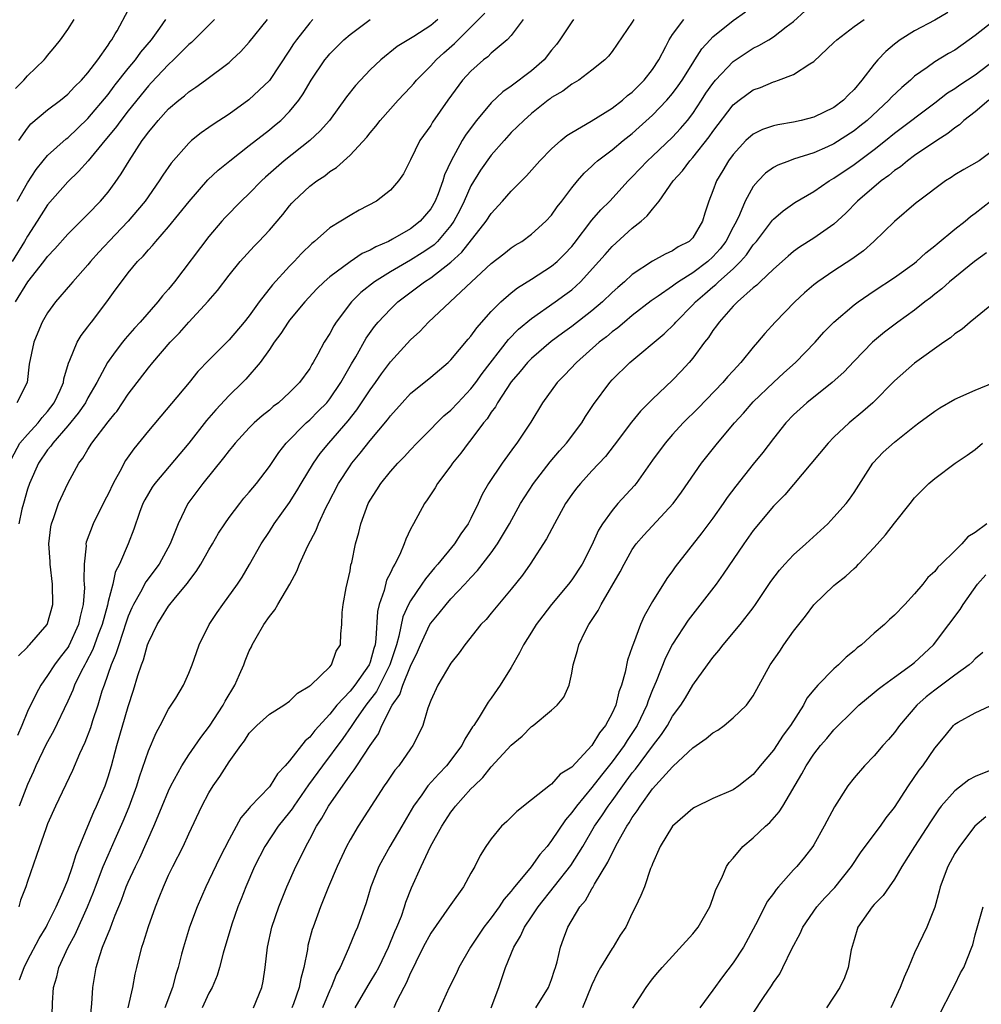
# Model space of a CAD drawing. Units: inches. Extents: x 2598000 to 2601000, y 1527000 to 1530000.
# Drawn here: x 2599366 to 2599462, y 1527559 to 1527657 of the extents above; entities that cross this region are included whole.
import ezdxf

# ---------------------------------------------------------------- set-up
doc = ezdxf.new("R2010")
doc.units = ezdxf.units.IN
doc.header["$MEASUREMENT"] = 0
doc.layers.add('LD25981527_2ft', color=31, linetype='Continuous')

msp = doc.modelspace()

# ---------------------------------------------------------------- linework, layer by layer
at = {"layer": 'LD25981527_2ft'}
for points, elevation in [([(2599366.104, 1527593.896), (2599367, 1527594.772), (2599367.096, 1527594.904), (2599367.203, 1527595), (2599368.956, 1527597), (2599369, 1527597.097), (2599369.516, 1527599), (2599369.494, 1527601), (2599369.259, 1527603), (2599369.255, 1527603.255), (2599369.136, 1527605), (2599369.308, 1527606.692), (2599369.375, 1527607), (2599369.613, 1527607.614), (2599370.076, 1527609), (2599370.996, 1527611), (2599372.101, 1527613), (2599372.508, 1527613.491), (2599373, 1527614.361), (2599373.394, 1527615), (2599375, 1527617.115), (2599375.708, 1527617.965), (2599375.856, 1527618.144), (2599377, 1527619.845), (2599379, 1527622.471), (2599379.436, 1527623), (2599381.154, 1527625), (2599382.068, 1527625.932), (2599383, 1527626.986), (2599384.934, 1527629.066), (2599385.857, 1527630.143), (2599387, 1527631.635), (2599388.111, 1527633), (2599389.477, 1527634.524), (2599389.951, 1527635), (2599391, 1527636.117), (2599392.332, 1527637.669), (2599393, 1527638.517), (2599393.224, 1527638.776), (2599393.432, 1527639), (2599395, 1527640.467), (2599395.696, 1527641), (2599396.489, 1527641.511), (2599397, 1527641.927), (2599397.667, 1527642.333), (2599399, 1527643.539), (2599400.665, 1527645.335), (2599401, 1527645.771), (2599401.565, 1527646.435), (2599401.983, 1527647), (2599403.773, 1527649), (2599405, 1527650.295), (2599405.33, 1527650.67), (2599405.585, 1527651), (2599407, 1527652.418), (2599407.53, 1527653), (2599408.303, 1527653.697), (2599409.375, 1527654.625), (2599409.723, 1527655), (2599411, 1527656.26), (2599412.364, 1527657.636)], 7832), ([(2599366.151, 1527645), (2599367, 1527646.242), (2599367.352, 1527646.648), (2599369, 1527648.056), (2599370.271, 1527649), (2599371, 1527649.588), (2599371.666, 1527650.334), (2599372.354, 1527651), (2599373, 1527651.733), (2599373.968, 1527653), (2599375, 1527654.462), (2599375.204, 1527654.796), (2599375.372, 1527655), (2599375.708, 1527655.579), (2599375.885, 1527655.885), (2599377, 1527657.925)], 7846), ([(2599369.409, 1527557), (2599369.475, 1527559.475), (2599369.578, 1527561), (2599369.93, 1527562.07), (2599370.124, 1527563), (2599371.051, 1527565), (2599371.744, 1527566.256), (2599372.955, 1527569), (2599373.54, 1527570.46), (2599373.738, 1527571), (2599374.519, 1527573), (2599375, 1527574.138), (2599375.708, 1527575.708), (2599376.511, 1527577.49), (2599377.093, 1527578.907), (2599377.845, 1527581), (2599378.114, 1527581.886), (2599379, 1527584.475), (2599379.756, 1527586.244), (2599380.179, 1527587), (2599381, 1527588.621), (2599381.261, 1527589), (2599381.705, 1527589.705), (2599382.483, 1527591), (2599383, 1527592.173), (2599383.329, 1527593), (2599383.777, 1527594.222), (2599384.026, 1527595), (2599385.016, 1527597), (2599385.815, 1527598.185), (2599386.387, 1527599), (2599387.847, 1527601), (2599388.306, 1527601.694), (2599389.042, 1527602.958), (2599390.176, 1527605), (2599391, 1527606.231), (2599391.491, 1527607), (2599393, 1527609.115), (2599393.737, 1527610.263), (2599394.153, 1527611), (2599395.37, 1527613), (2599396.041, 1527613.959), (2599396.887, 1527615), (2599398.8, 1527617.2), (2599399.689, 1527618.31), (2599401, 1527620.293), (2599401.521, 1527621), (2599402.123, 1527621.877), (2599403, 1527623.041), (2599405, 1527625.23), (2599405.922, 1527626.078), (2599406.794, 1527627), (2599411.035, 1527631), (2599413, 1527632.811), (2599414.242, 1527633.759), (2599415, 1527634.371), (2599415.383, 1527634.617), (2599416.033, 1527635), (2599417, 1527635.706), (2599418.437, 1527637), (2599419, 1527637.611), (2599419.557, 1527638.443), (2599420.001, 1527639), (2599421, 1527640.314), (2599421.55, 1527641), (2599422.223, 1527641.778), (2599423, 1527642.476), (2599423.26, 1527642.74), (2599423.56, 1527643), (2599425, 1527644.091), (2599426.085, 1527645), (2599427, 1527645.715), (2599427.686, 1527646.314), (2599429, 1527647.508), (2599430.439, 1527649), (2599431, 1527649.671), (2599431.56, 1527650.44), (2599431.937, 1527651), (2599433, 1527652.69), (2599433.212, 1527653), (2599433.905, 1527654.095), (2599434.724, 1527655), (2599435, 1527655.283), (2599437, 1527656.922), (2599438.243, 1527657.757)], 7822), ([(2599373.144, 1527557.144), (2599373.395, 1527559.395), (2599373.497, 1527561), (2599373.823, 1527563), (2599374.165, 1527564.164), (2599374.46, 1527565), (2599375, 1527566.365), (2599375.191, 1527566.809), (2599375.396, 1527567.395), (2599375.708, 1527568.164), (2599376.322, 1527569.678), (2599376.804, 1527571), (2599377, 1527571.461), (2599377.704, 1527573), (2599378.135, 1527573.865), (2599379.548, 1527577), (2599379.981, 1527578.019), (2599380.369, 1527579), (2599381, 1527580.522), (2599381.229, 1527581), (2599382.311, 1527583), (2599383, 1527584.062), (2599384.192, 1527585.807), (2599385.076, 1527586.924), (2599386.402, 1527589), (2599386.599, 1527589.401), (2599387.566, 1527591), (2599388.05, 1527592.05), (2599388.456, 1527593), (2599388.591, 1527593.409), (2599389, 1527594.389), (2599389.21, 1527594.789), (2599389.302, 1527595), (2599389.685, 1527595.685), (2599390.453, 1527597), (2599391, 1527597.79), (2599391.546, 1527598.454), (2599391.845, 1527599), (2599393.017, 1527601), (2599393.718, 1527602.282), (2599393.982, 1527603), (2599394.818, 1527604.818), (2599395.638, 1527606.363), (2599395.875, 1527607), (2599396.628, 1527608.628), (2599396.816, 1527609), (2599397.864, 1527611), (2599399, 1527612.729), (2599399.194, 1527613), (2599400.017, 1527613.983), (2599401, 1527615.239), (2599402.709, 1527617.29), (2599403, 1527617.699), (2599404.165, 1527619), (2599405, 1527619.902), (2599407, 1527621.544), (2599408.729, 1527623), (2599409, 1527623.255), (2599410.712, 1527625.288), (2599411, 1527625.607), (2599411.568, 1527626.432), (2599413, 1527628.033), (2599413.958, 1527629), (2599415, 1527629.899), (2599415.611, 1527630.389), (2599417, 1527631.246), (2599419, 1527632.533), (2599419.543, 1527633), (2599420.275, 1527633.725), (2599421, 1527634.507), (2599421.222, 1527634.778), (2599423, 1527637.102), (2599423.88, 1527638.12), (2599424.762, 1527639), (2599426.603, 1527641), (2599427, 1527641.392), (2599428.518, 1527643), (2599429, 1527643.442), (2599431, 1527645.352), (2599431.795, 1527646.205), (2599432.467, 1527647), (2599433, 1527647.689), (2599433.872, 1527649), (2599434.311, 1527649.689), (2599435, 1527650.675), (2599435.271, 1527651), (2599437, 1527652.831), (2599439, 1527654.164), (2599439.569, 1527654.431), (2599440.533, 1527655), (2599441, 1527655.294), (2599442.275, 1527656.275), (2599443, 1527656.812), (2599444.142, 1527657.858)], 7820), ([(2599458.314, 1527657.686), (2599457, 1527656.956), (2599455, 1527655.888), (2599453.579, 1527655), (2599453, 1527654.55), (2599452.16, 1527653.84), (2599451.375, 1527653), (2599451, 1527652.566), (2599449.779, 1527651), (2599449, 1527650.079), (2599448.45, 1527649.55), (2599447.957, 1527649), (2599447, 1527648.271), (2599445, 1527647.315), (2599443.762, 1527647), (2599443, 1527646.829), (2599441.444, 1527646.556), (2599441, 1527646.446), (2599439.912, 1527646.088), (2599439, 1527645.637), (2599438.274, 1527645), (2599437, 1527643.621), (2599436.558, 1527643), (2599435.982, 1527642.018), (2599435.361, 1527641), (2599435, 1527640.014), (2599434.584, 1527639), (2599434.194, 1527637.806), (2599433.963, 1527637), (2599433, 1527635.36), (2599432.647, 1527635), (2599431.556, 1527634.445), (2599431, 1527634.054), (2599430.265, 1527633.735), (2599429, 1527633.025), (2599427, 1527631.729), (2599426.213, 1527631), (2599425.562, 1527630.438), (2599425, 1527629.927), (2599424.042, 1527629), (2599423, 1527628.116), (2599421, 1527626.567), (2599420.088, 1527625.912), (2599418.943, 1527625.057), (2599417, 1527623.397), (2599416.615, 1527623), (2599415.892, 1527622.108), (2599415, 1527621.083), (2599413.634, 1527619), (2599413.416, 1527618.583), (2599413, 1527618.051), (2599412.588, 1527617.412), (2599412.237, 1527617), (2599411, 1527615.328), (2599410.727, 1527615), (2599409.996, 1527614.004), (2599409.175, 1527613), (2599409, 1527612.738), (2599407.672, 1527611), (2599407.43, 1527610.57), (2599406.643, 1527609.357), (2599406.376, 1527609), (2599405.288, 1527607), (2599405, 1527606.449), (2599404.524, 1527605.476), (2599404.384, 1527605), (2599403.93, 1527603.93), (2599403.452, 1527603), (2599403.268, 1527602.732), (2599403, 1527602.126), (2599402.614, 1527601.387), (2599402.372, 1527600.372), (2599401.883, 1527599), (2599401.712, 1527598.288), (2599401.575, 1527595.575), (2599401.478, 1527595), (2599401.36, 1527594.64), (2599401, 1527593.273), (2599400.898, 1527593), (2599399.49, 1527591), (2599399, 1527590.377), (2599397.703, 1527589), (2599397, 1527588.11), (2599395.508, 1527586.492), (2599395, 1527585.827), (2599394.543, 1527585.457), (2599393, 1527583.481), (2599392.577, 1527583), (2599391.813, 1527582.186), (2599391.068, 1527581), (2599391, 1527580.917), (2599389.087, 1527578.912), (2599389, 1527578.789), (2599388.161, 1527577.839), (2599387, 1527575.693), (2599386.087, 1527573.912), (2599385, 1527571.617), (2599384.69, 1527571), (2599383.82, 1527569), (2599383.088, 1527567), (2599382.468, 1527565), (2599382.293, 1527564.293), (2599381.943, 1527563), (2599381.712, 1527562.288), (2599381.386, 1527561), (2599380.641, 1527559)], 7816), ([(2599365.43, 1527613.43), (2599366.246, 1527615), (2599367, 1527615.853), (2599368.055, 1527617), (2599368.465, 1527617.535), (2599369, 1527618.131), (2599369.666, 1527619), (2599370.247, 1527620.247), (2599370.564, 1527621), (2599370.617, 1527621.383), (2599371.073, 1527622.927), (2599371.212, 1527623.213), (2599371.931, 1527625), (2599372.324, 1527625.676), (2599373, 1527626.528), (2599373.195, 1527626.805), (2599373.361, 1527627), (2599374.883, 1527629), (2599375.708, 1527630.148), (2599376.32, 1527631), (2599377, 1527631.885), (2599377.927, 1527633), (2599378.476, 1527633.524), (2599379, 1527634.164), (2599379.403, 1527634.597), (2599379.725, 1527635), (2599381, 1527636.442), (2599383.037, 1527638.964), (2599384.896, 1527641.104), (2599385.921, 1527642.079), (2599387.061, 1527643), (2599389, 1527644.494), (2599391, 1527646.057), (2599391.519, 1527646.481), (2599392.123, 1527647), (2599393, 1527647.878), (2599393.912, 1527649), (2599394.357, 1527649.643), (2599395.153, 1527651), (2599396.505, 1527653), (2599396.717, 1527653.283), (2599397, 1527653.614), (2599398.375, 1527655), (2599399, 1527655.531), (2599400.985, 1527657.015)], 7836), ([(2599385.559, 1527657), (2599385, 1527656.46), (2599383.544, 1527655), (2599383.266, 1527654.734), (2599383, 1527654.527), (2599381.488, 1527653), (2599381, 1527652.559), (2599379.286, 1527650.714), (2599379, 1527650.428), (2599377, 1527647.964), (2599376.251, 1527647), (2599375.739, 1527646.261), (2599375.708, 1527646.224), (2599374.678, 1527645), (2599373.02, 1527642.981), (2599372.079, 1527641.921), (2599371, 1527640.917), (2599369, 1527638.623), (2599367.966, 1527637), (2599367, 1527635.534), (2599366.705, 1527635), (2599365.492, 1527633)], 7842), ([(2599365.821, 1527629), (2599367.035, 1527631), (2599368.626, 1527633), (2599369, 1527633.512), (2599369.733, 1527634.267), (2599371, 1527635.716), (2599373, 1527637.71), (2599374.233, 1527639), (2599375, 1527639.884), (2599375.708, 1527640.855), (2599376.313, 1527641.687), (2599377.082, 1527643), (2599378.38, 1527645), (2599378.658, 1527645.342), (2599379, 1527645.845), (2599379.534, 1527646.466), (2599379.962, 1527647), (2599381, 1527648.144), (2599382.011, 1527649), (2599382.57, 1527649.43), (2599383, 1527649.831), (2599383.706, 1527650.295), (2599384.657, 1527651), (2599387, 1527652.753), (2599387.276, 1527653), (2599388.166, 1527653.834), (2599389, 1527654.756), (2599390.8, 1527657)], 7840), ([(2599365.826, 1527650.174), (2599366.627, 1527651), (2599367, 1527651.422), (2599368.65, 1527653), (2599368.812, 1527653.189), (2599369, 1527653.434), (2599369.712, 1527654.287), (2599370.275, 1527655), (2599371, 1527656.03), (2599371.622, 1527657)], 7848), ([(2599395.295, 1527657), (2599395, 1527656.686), (2599393.69, 1527655), (2599393.401, 1527654.599), (2599393, 1527653.961), (2599391, 1527650.967), (2599388.969, 1527649.03), (2599387, 1527647.632), (2599385.416, 1527646.584), (2599385, 1527646.281), (2599384.235, 1527645.765), (2599383.285, 1527645), (2599383, 1527644.751), (2599381.241, 1527642.759), (2599380.431, 1527641.569), (2599380.079, 1527641), (2599378.666, 1527639), (2599377.92, 1527638.08), (2599376.976, 1527637), (2599375.708, 1527635.653), (2599374.078, 1527633.922), (2599373.26, 1527633), (2599373, 1527632.671), (2599371.492, 1527631), (2599371.277, 1527630.723), (2599369.791, 1527629), (2599369, 1527627.909), (2599368.469, 1527627), (2599368.022, 1527625.978), (2599367.624, 1527625), (2599367.183, 1527622.817), (2599366.961, 1527621), (2599365.945, 1527619)], 7838), ([(2599365.988, 1527639), (2599367, 1527640.816), (2599367.856, 1527642.144), (2599368.558, 1527643), (2599369, 1527643.513), (2599370.836, 1527645.164), (2599371, 1527645.278), (2599373, 1527647.171), (2599375, 1527649.584), (2599375.606, 1527650.394), (2599375.708, 1527650.52), (2599377, 1527652.141), (2599377.719, 1527653), (2599378.248, 1527653.753), (2599379.308, 1527655), (2599380.13, 1527656.131), (2599380.742, 1527657)], 7844), ([(2599416.192, 1527657), (2599415, 1527655.419), (2599414.603, 1527655), (2599413, 1527653.657), (2599412.682, 1527653.318), (2599412.253, 1527653), (2599411, 1527651.895), (2599410.173, 1527651), (2599408.709, 1527649), (2599407.185, 1527646.815), (2599407, 1527646.49), (2599405.933, 1527645), (2599405, 1527643.085), (2599404.293, 1527641.707), (2599403.808, 1527641), (2599403, 1527640.072), (2599401.62, 1527639), (2599399.918, 1527638.082), (2599399, 1527637.564), (2599398.098, 1527637), (2599397, 1527636.349), (2599395.465, 1527635), (2599395.2, 1527634.8), (2599394.193, 1527633.807), (2599393.451, 1527633), (2599393, 1527632.55), (2599391.3, 1527630.7), (2599389.987, 1527629), (2599389, 1527627.631), (2599388.496, 1527627), (2599387, 1527625.239), (2599385, 1527623.227), (2599383.919, 1527622.081), (2599383.034, 1527621), (2599379, 1527616.211), (2599377.562, 1527614.438), (2599376.742, 1527613.258), (2599376.165, 1527612.165), (2599375.708, 1527611.351), (2599375.51, 1527611), (2599375, 1527609.929), (2599374.677, 1527609.323), (2599373.52, 1527607), (2599372.841, 1527605.159), (2599372.808, 1527605), (2599372.812, 1527604.812), (2599372.616, 1527603), (2599372.596, 1527601.404), (2599372.639, 1527601), (2599372.647, 1527600.646), (2599372.526, 1527599), (2599372.215, 1527597.785), (2599372.061, 1527597), (2599371.104, 1527594.896), (2599371, 1527594.73), (2599370.246, 1527593.755), (2599369.688, 1527593), (2599369, 1527591.934), (2599368.339, 1527591), (2599367.861, 1527590.139), (2599367, 1527588.381), (2599366.432, 1527587), (2599365.997, 1527586.003)], 7830), ([(2599427.148, 1527657), (2599427, 1527656.746), (2599425, 1527653.831), (2599424.641, 1527653.359), (2599424.271, 1527653), (2599423, 1527651.978), (2599421.685, 1527651), (2599421, 1527650.607), (2599420.099, 1527649.902), (2599419, 1527649.264), (2599418.856, 1527649.144), (2599418.646, 1527649), (2599417, 1527647.675), (2599416.228, 1527647), (2599415, 1527645.791), (2599414.276, 1527645), (2599413, 1527643.546), (2599411.953, 1527642.048), (2599411, 1527640.514), (2599410.323, 1527639), (2599409.889, 1527638.112), (2599409.307, 1527637), (2599409, 1527636.575), (2599407.662, 1527635), (2599407.331, 1527634.669), (2599407, 1527634.421), (2599406.145, 1527633.855), (2599405, 1527633.146), (2599403, 1527631.989), (2599401.419, 1527631), (2599400.076, 1527629.924), (2599399.14, 1527629), (2599397.627, 1527627), (2599397.384, 1527626.616), (2599397, 1527625.879), (2599396.446, 1527625), (2599395.814, 1527623.814), (2599395.358, 1527623), (2599395.216, 1527622.783), (2599395, 1527622.403), (2599393.984, 1527621), (2599393, 1527620.012), (2599391.896, 1527619), (2599391.385, 1527618.615), (2599391, 1527618.273), (2599390.294, 1527617.706), (2599389.506, 1527617), (2599389, 1527616.495), (2599387.614, 1527615), (2599387.346, 1527614.654), (2599387, 1527614.258), (2599386.462, 1527613.538), (2599384.408, 1527611), (2599382.916, 1527609), (2599381.941, 1527607), (2599381.162, 1527605), (2599380.059, 1527603), (2599378.751, 1527601.249), (2599378.209, 1527600.209), (2599377.51, 1527599), (2599377.348, 1527598.652), (2599377, 1527597.835), (2599376.781, 1527597.219), (2599376.051, 1527595), (2599375.816, 1527594.184), (2599375.708, 1527593.931), (2599375.31, 1527593), (2599374.6, 1527591), (2599374.39, 1527590.39), (2599373.968, 1527589), (2599373.45, 1527587.45), (2599373.242, 1527586.758), (2599372.702, 1527585.298), (2599372.169, 1527584.169), (2599371.485, 1527582.515), (2599369.772, 1527579), (2599369, 1527577.228), (2599368.847, 1527576.847), (2599367.913, 1527574.087), (2599367, 1527571.51), (2599366.835, 1527571), (2599366.325, 1527569.675), (2599366.135, 1527569)], 7826), ([(2599407.697, 1527657), (2599407, 1527656.413), (2599405.32, 1527655.319), (2599403.673, 1527654.327), (2599402.042, 1527653), (2599401, 1527652.003), (2599399.535, 1527650.465), (2599398.663, 1527649.337), (2599396.955, 1527647), (2599396.05, 1527645.95), (2599395.021, 1527645), (2599392.47, 1527643), (2599390.619, 1527641.381), (2599390.214, 1527641), (2599389, 1527639.742), (2599388.212, 1527639), (2599386.619, 1527637.381), (2599386.276, 1527637), (2599385, 1527635.496), (2599381.595, 1527631), (2599381, 1527630.261), (2599380.403, 1527629.597), (2599379.945, 1527629), (2599378.175, 1527627), (2599377.613, 1527626.387), (2599376.679, 1527625.321), (2599376.426, 1527625), (2599375.708, 1527624.032), (2599374.941, 1527623), (2599373.885, 1527621), (2599373, 1527619.485), (2599372.749, 1527619), (2599372.043, 1527617.957), (2599371, 1527616.712), (2599369.506, 1527615), (2599369.315, 1527614.685), (2599369, 1527614.319), (2599368.099, 1527613), (2599367.208, 1527611), (2599367, 1527610.411), (2599366.597, 1527609), (2599366.458, 1527608.458), (2599366.138, 1527607)], 7834), ([(2599421.184, 1527657), (2599421, 1527656.776), (2599419.814, 1527655), (2599419.468, 1527654.532), (2599419, 1527653.968), (2599418.245, 1527653), (2599417, 1527651.909), (2599415, 1527650.41), (2599414.158, 1527649.842), (2599413, 1527648.734), (2599411.541, 1527647), (2599411.301, 1527646.699), (2599410.449, 1527645.551), (2599410.124, 1527645), (2599409.024, 1527642.975), (2599408.386, 1527641.614), (2599408.203, 1527641), (2599407.729, 1527639.729), (2599407.431, 1527639), (2599407, 1527638.237), (2599405.963, 1527637), (2599405, 1527636.238), (2599403.208, 1527635.208), (2599402.816, 1527635), (2599401.544, 1527634.456), (2599401, 1527634.125), (2599400.214, 1527633.786), (2599399, 1527632.967), (2599397, 1527631.499), (2599396.437, 1527631), (2599395.712, 1527630.288), (2599394.507, 1527629), (2599393, 1527627.189), (2599392.855, 1527627), (2599392.145, 1527625.855), (2599391.483, 1527625), (2599391, 1527624.283), (2599390.092, 1527623), (2599388.663, 1527621.337), (2599388.335, 1527621), (2599387, 1527619.7), (2599385.69, 1527618.31), (2599384.767, 1527617.234), (2599383, 1527614.997), (2599379.623, 1527611), (2599379.368, 1527610.633), (2599379, 1527610.012), (2599378.638, 1527609.362), (2599378.455, 1527609), (2599378.123, 1527608.123), (2599377.541, 1527606.459), (2599377.002, 1527605), (2599376.136, 1527603), (2599375.732, 1527602.268), (2599375.708, 1527602.155), (2599375.456, 1527601), (2599375, 1527599.273), (2599374.925, 1527598.925), (2599374.399, 1527597), (2599374.026, 1527596.026), (2599373.485, 1527594.515), (2599372.808, 1527593.193), (2599372.687, 1527593), (2599372.337, 1527592.337), (2599371.684, 1527591), (2599371.502, 1527590.498), (2599371, 1527589.397), (2599369.574, 1527586.426), (2599368.864, 1527585.136), (2599367.842, 1527583), (2599367.588, 1527582.412), (2599367, 1527581.139), (2599366.17, 1527579)], 7828), ([(2599366.227, 1527561.773), (2599366.663, 1527563), (2599367, 1527563.673), (2599368.154, 1527565.846), (2599368.844, 1527567), (2599369, 1527567.3), (2599369.849, 1527569), (2599370.554, 1527570.554), (2599371, 1527571.639), (2599371.48, 1527573), (2599371.818, 1527574.182), (2599372.987, 1527577.013), (2599373.582, 1527578.418), (2599373.861, 1527579), (2599374.698, 1527581), (2599375, 1527581.885), (2599375.332, 1527583), (2599375.708, 1527584.374), (2599375.878, 1527585), (2599377, 1527588.866), (2599377.519, 1527590.481), (2599377.956, 1527591.956), (2599378.298, 1527593), (2599378.497, 1527593.503), (2599378.922, 1527595), (2599379, 1527595.218), (2599379.863, 1527597), (2599380.309, 1527597.691), (2599381, 1527598.834), (2599381.68, 1527599.68), (2599382.883, 1527601.117), (2599383, 1527601.295), (2599383.75, 1527602.25), (2599384.208, 1527603), (2599385, 1527604.408), (2599385.357, 1527605), (2599385.952, 1527606.048), (2599386.567, 1527607), (2599387, 1527607.616), (2599388.056, 1527609), (2599388.475, 1527609.525), (2599389, 1527610.132), (2599389.711, 1527611), (2599391, 1527612.668), (2599391.941, 1527614.059), (2599392.676, 1527615), (2599394.661, 1527617), (2599395, 1527617.294), (2599395.854, 1527618.146), (2599396.689, 1527619), (2599397, 1527619.382), (2599398.104, 1527621), (2599399.142, 1527622.858), (2599399.56, 1527623.56), (2599400.594, 1527625.406), (2599401.436, 1527626.563), (2599401.8, 1527627), (2599403, 1527628.268), (2599403.759, 1527629), (2599406.402, 1527631), (2599407, 1527631.379), (2599409, 1527632.952), (2599410.083, 1527633.917), (2599412.518, 1527637), (2599413, 1527637.76), (2599414.141, 1527639), (2599415, 1527639.977), (2599416.506, 1527641.494), (2599417.834, 1527643), (2599419, 1527644.171), (2599419.927, 1527645), (2599420.515, 1527645.485), (2599421, 1527645.8), (2599422.937, 1527646.937), (2599425, 1527648.204), (2599426.028, 1527649), (2599426.54, 1527649.46), (2599427, 1527649.813), (2599428.174, 1527651), (2599429, 1527652.054), (2599429.627, 1527653), (2599430.343, 1527654.342), (2599430.665, 1527655), (2599431, 1527655.509), (2599432.125, 1527657)], 7824), ([(2599376.993, 1527559), (2599377.442, 1527561), (2599377.681, 1527562.319), (2599377.836, 1527563), (2599378.339, 1527565), (2599378.519, 1527565.481), (2599379, 1527567.067), (2599379.695, 1527569), (2599380.076, 1527569.924), (2599380.492, 1527571), (2599381, 1527572.127), (2599381.425, 1527573), (2599382.441, 1527575), (2599383, 1527576.227), (2599384.307, 1527579), (2599385, 1527580.31), (2599385.417, 1527581), (2599386.076, 1527581.925), (2599387, 1527583.381), (2599388.18, 1527585), (2599388.544, 1527585.456), (2599389, 1527586.211), (2599389.771, 1527587), (2599391, 1527588.121), (2599392.424, 1527589), (2599393, 1527589.392), (2599393.793, 1527590.207), (2599395, 1527590.906), (2599395.04, 1527590.96), (2599395.101, 1527591), (2599397, 1527592.814), (2599397.169, 1527593), (2599397.641, 1527594.359), (2599398.058, 1527595), (2599398.083, 1527596.084), (2599398.171, 1527597), (2599398.209, 1527598.209), (2599398.324, 1527599), (2599398.628, 1527600.628), (2599399, 1527602.338), (2599399.093, 1527602.907), (2599399.166, 1527603.166), (2599399.553, 1527605), (2599399.886, 1527606.114), (2599400.083, 1527607), (2599400.814, 1527609), (2599401, 1527609.341), (2599401.654, 1527610.346), (2599402.051, 1527611), (2599403, 1527612.173), (2599403.74, 1527613), (2599404.371, 1527613.63), (2599405, 1527614.331), (2599405.641, 1527615), (2599407, 1527616.365), (2599407.612, 1527617), (2599408.316, 1527617.684), (2599409, 1527618.252), (2599409.689, 1527619), (2599411, 1527620.377), (2599411.47, 1527621), (2599412.1, 1527621.9), (2599414.715, 1527625.285), (2599415.706, 1527626.294), (2599417, 1527627.367), (2599419.356, 1527629), (2599420.315, 1527629.685), (2599421, 1527630.21), (2599421.878, 1527631), (2599423.697, 1527633), (2599424.295, 1527633.705), (2599425, 1527634.501), (2599427, 1527636.297), (2599427.875, 1527637), (2599428.478, 1527637.522), (2599429, 1527638.201), (2599429.656, 1527639), (2599431.066, 1527641), (2599431.987, 1527642.013), (2599432.71, 1527643), (2599433, 1527643.31), (2599434.632, 1527645.368), (2599435, 1527645.914), (2599437, 1527648.54), (2599437.604, 1527649), (2599439, 1527650.019), (2599439.731, 1527650.269), (2599441, 1527650.84), (2599441.131, 1527650.869), (2599441.509, 1527651), (2599443, 1527651.56), (2599444.62, 1527652.62), (2599445, 1527652.833), (2599447, 1527654.713), (2599447.279, 1527655), (2599449, 1527656.3), (2599450.005, 1527657)], 7818), ([(2599463, 1527656.974), (2599461, 1527655.42), (2599460.432, 1527655), (2599459, 1527653.973), (2599458.376, 1527653.624), (2599457, 1527652.8), (2599456.253, 1527652.253), (2599455, 1527651.382), (2599454.586, 1527651), (2599453.724, 1527650.276), (2599452.701, 1527649.299), (2599452.444, 1527649), (2599450.288, 1527647), (2599449.587, 1527646.413), (2599449, 1527645.954), (2599447, 1527644.668), (2599446.378, 1527644.378), (2599445, 1527643.771), (2599443, 1527643.142), (2599442.58, 1527643), (2599441.431, 1527642.569), (2599441, 1527642.322), (2599440.223, 1527641.777), (2599439.485, 1527641), (2599439, 1527640.433), (2599438.198, 1527639), (2599437.632, 1527637.632), (2599437.323, 1527637), (2599437, 1527636.402), (2599436.288, 1527635), (2599435.727, 1527634.273), (2599435, 1527633.46), (2599434.499, 1527633), (2599433, 1527631.87), (2599431.583, 1527631), (2599431.239, 1527630.761), (2599431, 1527630.563), (2599429.563, 1527629.563), (2599428.888, 1527629.112), (2599427, 1527627.641), (2599426.224, 1527627), (2599425.571, 1527626.429), (2599425, 1527626.017), (2599424.454, 1527625.547), (2599423.731, 1527625), (2599421.465, 1527623), (2599420.278, 1527621.722), (2599419.538, 1527621), (2599418.1, 1527619), (2599416.943, 1527617.057), (2599415.554, 1527615), (2599415.302, 1527614.698), (2599414.081, 1527613), (2599412.73, 1527611), (2599412.103, 1527609.897), (2599411.708, 1527609), (2599411, 1527607.505), (2599410.735, 1527607), (2599410.001, 1527605.999), (2599409.35, 1527605), (2599407.711, 1527603), (2599407.373, 1527602.626), (2599406.475, 1527601.525), (2599406.138, 1527601), (2599405, 1527599.356), (2599404.811, 1527599), (2599404.233, 1527597.767), (2599403.856, 1527595.856), (2599403.6, 1527595), (2599402.953, 1527593), (2599401.628, 1527590.371), (2599400.565, 1527589), (2599399.582, 1527587.582), (2599399.194, 1527587), (2599399.126, 1527586.873), (2599398.302, 1527585.698), (2599396.253, 1527583), (2599394.896, 1527581.103), (2599393.425, 1527579), (2599393.264, 1527578.736), (2599393, 1527578.387), (2599391.886, 1527577), (2599390.559, 1527575), (2599389.529, 1527573), (2599388.651, 1527571), (2599388.201, 1527569.799), (2599387.881, 1527569), (2599387.278, 1527567.278), (2599386.406, 1527564.406), (2599386.047, 1527563), (2599385.809, 1527562.191), (2599385.325, 1527561), (2599385, 1527560.428), (2599384.327, 1527559)], 7814), ([(2599389.422, 1527559), (2599390.247, 1527561), (2599390.371, 1527561.629), (2599390.594, 1527563), (2599390.811, 1527565), (2599391.254, 1527567), (2599391.932, 1527569), (2599392.744, 1527571), (2599393.64, 1527573), (2599394.1, 1527573.9), (2599394.603, 1527575), (2599395, 1527575.713), (2599395.677, 1527577), (2599396.214, 1527577.786), (2599396.874, 1527579), (2599399, 1527582.069), (2599399.415, 1527582.585), (2599399.67, 1527583), (2599401, 1527585), (2599401.824, 1527586.176), (2599402.167, 1527587), (2599403.192, 1527589), (2599403.939, 1527590.06), (2599404.244, 1527591), (2599405, 1527592.871), (2599405.697, 1527594.303), (2599405.982, 1527595), (2599406.922, 1527597), (2599407, 1527597.129), (2599407.856, 1527598.143), (2599408.528, 1527599), (2599409, 1527599.539), (2599410.394, 1527601), (2599411, 1527601.672), (2599411.655, 1527602.345), (2599413, 1527604.103), (2599413.639, 1527605), (2599414.809, 1527607), (2599415.919, 1527609), (2599416.326, 1527609.674), (2599417.208, 1527611), (2599418.856, 1527613.144), (2599419.782, 1527614.219), (2599420.482, 1527615), (2599421.98, 1527617), (2599422.361, 1527617.639), (2599423.166, 1527618.834), (2599424.77, 1527621), (2599425, 1527621.254), (2599426.743, 1527623), (2599430.168, 1527625.832), (2599431.177, 1527626.823), (2599431.312, 1527627), (2599433, 1527628.708), (2599433.257, 1527629), (2599434.208, 1527629.792), (2599435, 1527630.493), (2599435.287, 1527630.713), (2599435.558, 1527631), (2599437, 1527632.294), (2599437.726, 1527633), (2599438.328, 1527633.672), (2599439, 1527634.658), (2599439.17, 1527634.83), (2599439.31, 1527635), (2599440.911, 1527637.089), (2599441, 1527637.194), (2599441.96, 1527638.039), (2599443.128, 1527638.872), (2599445, 1527639.935), (2599446.544, 1527641), (2599447, 1527641.254), (2599449, 1527642.623), (2599451, 1527644.114), (2599452.123, 1527645), (2599453, 1527645.727), (2599457, 1527648.734), (2599458.27, 1527649.73), (2599459, 1527650.179), (2599459.478, 1527650.522), (2599461, 1527651.508), (2599462.955, 1527653)], 7812), ([(2599462.359, 1527649), (2599461, 1527647.855), (2599459.894, 1527647), (2599459.446, 1527646.554), (2599459, 1527646.27), (2599458.312, 1527645.689), (2599457.215, 1527645), (2599455, 1527643.513), (2599454.29, 1527643), (2599453.592, 1527642.408), (2599453, 1527642.014), (2599452.456, 1527641.544), (2599451.678, 1527641), (2599449.357, 1527639), (2599448.199, 1527637.801), (2599447, 1527636.704), (2599445, 1527635.323), (2599443.584, 1527634.416), (2599443, 1527633.989), (2599442.461, 1527633.539), (2599441, 1527632.247), (2599439.676, 1527631), (2599439.344, 1527630.656), (2599439, 1527630.385), (2599437.425, 1527629), (2599437, 1527628.568), (2599435.606, 1527627), (2599435.361, 1527626.639), (2599435, 1527626.171), (2599434.547, 1527625.453), (2599434.173, 1527625), (2599433, 1527623.417), (2599432.644, 1527623), (2599431.859, 1527622.141), (2599431, 1527621.243), (2599429, 1527619.355), (2599427.824, 1527618.176), (2599426.921, 1527617.079), (2599425.212, 1527614.788), (2599424.336, 1527613.664), (2599423, 1527612.241), (2599421.862, 1527611), (2599421.474, 1527610.526), (2599421, 1527609.881), (2599420.391, 1527609), (2599419.268, 1527607), (2599418.505, 1527605.494), (2599416.858, 1527603), (2599416.105, 1527601.895), (2599415, 1527600.493), (2599413, 1527598.117), (2599412.489, 1527597.511), (2599411.978, 1527597), (2599410.387, 1527595), (2599409.821, 1527594.18), (2599409, 1527593.153), (2599407.709, 1527591), (2599407, 1527589.475), (2599406.714, 1527588.714), (2599406.208, 1527587), (2599405.831, 1527586.169), (2599405.242, 1527585), (2599405, 1527584.683), (2599403.827, 1527583), (2599403.451, 1527582.549), (2599402.643, 1527581.357), (2599402.381, 1527581), (2599399.824, 1527577), (2599399, 1527575.638), (2599398.653, 1527575), (2599397.709, 1527573), (2599396.866, 1527571), (2599396.341, 1527569.659), (2599396.067, 1527569), (2599395.332, 1527567), (2599395.248, 1527566.752), (2599394.83, 1527565.171), (2599394.765, 1527564.765), (2599394.424, 1527563), (2599394.109, 1527561.891), (2599393.958, 1527561), (2599393.387, 1527559.387), (2599393.236, 1527559)], 7810), ([(2599463, 1527644.181), (2599461.415, 1527643), (2599459.88, 1527642.12), (2599459, 1527641.588), (2599458.65, 1527641.35), (2599458.083, 1527641), (2599455.397, 1527639), (2599455.173, 1527638.827), (2599453, 1527636.961), (2599450.963, 1527635), (2599449.925, 1527634.075), (2599449, 1527633.405), (2599448.775, 1527633.225), (2599447, 1527632.073), (2599445.415, 1527631), (2599445, 1527630.681), (2599444.098, 1527629.902), (2599443.129, 1527629), (2599441.186, 1527627), (2599440.144, 1527625.856), (2599439.433, 1527625), (2599439, 1527624.505), (2599437.774, 1527623), (2599437, 1527622.169), (2599436.449, 1527621.551), (2599435.989, 1527621), (2599433.531, 1527618.469), (2599432.041, 1527617), (2599431, 1527615.864), (2599430.246, 1527615), (2599429, 1527613.286), (2599427.387, 1527611), (2599427.217, 1527610.783), (2599425.581, 1527609), (2599425, 1527608.323), (2599424.046, 1527607), (2599423.644, 1527606.356), (2599423, 1527604.882), (2599422.045, 1527603), (2599421, 1527601.42), (2599420.678, 1527601), (2599419.002, 1527599), (2599418.123, 1527597.877), (2599417.464, 1527597), (2599417, 1527596.237), (2599416.211, 1527595), (2599415.818, 1527594.182), (2599415, 1527592.742), (2599413.91, 1527591), (2599413, 1527589.693), (2599412.703, 1527589.297), (2599411.82, 1527587.82), (2599411.286, 1527587), (2599411.161, 1527586.839), (2599410.377, 1527585.623), (2599410.085, 1527585), (2599408.554, 1527583), (2599407.794, 1527582.206), (2599406.729, 1527581), (2599406.109, 1527580.109), (2599405.306, 1527579), (2599404.147, 1527577), (2599402.963, 1527575), (2599402.254, 1527573.746), (2599401.852, 1527573), (2599401.078, 1527571), (2599400.594, 1527569.406), (2599399.725, 1527567), (2599399.495, 1527566.506), (2599398.856, 1527564.856), (2599398.024, 1527563), (2599397.651, 1527562.349), (2599397.13, 1527561), (2599397, 1527560.736), (2599396.254, 1527559)], 7808), ([(2599399.509, 1527559), (2599400.79, 1527561.21), (2599401, 1527561.529), (2599401.553, 1527562.447), (2599401.847, 1527563), (2599402.822, 1527565), (2599403.447, 1527566.553), (2599403.65, 1527567), (2599404.092, 1527568.092), (2599404.413, 1527569), (2599404.544, 1527569.456), (2599405.112, 1527570.888), (2599406.046, 1527573), (2599406.992, 1527574.992), (2599408.091, 1527577), (2599409, 1527578.401), (2599409.269, 1527578.731), (2599409.463, 1527579), (2599411, 1527580.692), (2599411.299, 1527581), (2599412.165, 1527581.834), (2599413, 1527582.89), (2599415, 1527585.042), (2599416.073, 1527585.927), (2599417, 1527586.891), (2599417.171, 1527587), (2599419, 1527588.524), (2599419.545, 1527589), (2599420.21, 1527589.79), (2599420.737, 1527591), (2599421, 1527592.171), (2599421.15, 1527593), (2599421.582, 1527594.418), (2599421.705, 1527595), (2599422.311, 1527596.311), (2599422.675, 1527597), (2599423.621, 1527598.379), (2599423.907, 1527599), (2599425.789, 1527602.211), (2599426.179, 1527603), (2599427, 1527604.439), (2599427.398, 1527605), (2599428.133, 1527605.867), (2599431.07, 1527609), (2599431.876, 1527610.124), (2599433.865, 1527613), (2599435.445, 1527615), (2599437.144, 1527617), (2599438.029, 1527617.971), (2599439, 1527619.075), (2599440.994, 1527621.007), (2599442.03, 1527621.97), (2599443.19, 1527623), (2599445.138, 1527625), (2599446.015, 1527625.985), (2599447, 1527627.003), (2599449, 1527628.696), (2599449.395, 1527629), (2599451, 1527630.099), (2599453, 1527631.428), (2599455, 1527632.844), (2599455.194, 1527633), (2599456.127, 1527633.873), (2599457, 1527634.556), (2599457.236, 1527634.764), (2599459, 1527636.207), (2599460.015, 1527637), (2599460.541, 1527637.459), (2599461, 1527637.79), (2599462.532, 1527639)], 7806), ([(2599462.134, 1527633.866), (2599460.943, 1527633), (2599458.471, 1527631), (2599457.703, 1527630.297), (2599457, 1527629.764), (2599456.585, 1527629.415), (2599456.017, 1527629), (2599455, 1527628.195), (2599453.341, 1527627), (2599452.012, 1527625.988), (2599450.84, 1527625), (2599449, 1527623.108), (2599447.973, 1527622.027), (2599446.82, 1527621), (2599444.323, 1527619), (2599443, 1527617.788), (2599442.239, 1527617), (2599441, 1527615.463), (2599439.94, 1527614.06), (2599439, 1527612.911), (2599437.265, 1527610.736), (2599436.411, 1527609.589), (2599436.02, 1527609), (2599435, 1527607.564), (2599433.909, 1527606.092), (2599431.268, 1527602.732), (2599431, 1527602.331), (2599430.432, 1527601.569), (2599429, 1527599.282), (2599428.167, 1527597.833), (2599427.829, 1527597), (2599427.124, 1527595.124), (2599427.047, 1527594.953), (2599427, 1527594.783), (2599426.519, 1527593.48), (2599426.289, 1527592.289), (2599425.925, 1527591), (2599425.68, 1527590.32), (2599425.353, 1527589), (2599425, 1527588.22), (2599424.346, 1527587), (2599423.743, 1527586.257), (2599423, 1527585.012), (2599421, 1527582.866), (2599419.855, 1527582.145), (2599419, 1527581.165), (2599418.891, 1527581.11), (2599417, 1527579.608), (2599415.532, 1527578.468), (2599415, 1527577.911), (2599414.541, 1527577.459), (2599414.039, 1527577), (2599413, 1527575.762), (2599412.473, 1527575), (2599411.903, 1527574.097), (2599411.381, 1527573), (2599411, 1527572.355), (2599410.249, 1527571), (2599409, 1527569.248), (2599408.846, 1527569), (2599407, 1527566.385), (2599406.267, 1527565), (2599405.515, 1527563.515), (2599405.187, 1527562.813), (2599405, 1527562.463), (2599404.573, 1527561.427), (2599404.329, 1527561), (2599403.626, 1527559.626), (2599403.346, 1527559)], 7804), ([(2599463.008, 1527629), (2599460.529, 1527627), (2599459.712, 1527626.288), (2599459, 1527625.818), (2599458.561, 1527625.439), (2599457.92, 1527625), (2599455, 1527622.931), (2599453, 1527621.173), (2599450.866, 1527619), (2599449.878, 1527618.122), (2599448.515, 1527617), (2599447, 1527615.57), (2599446.441, 1527615), (2599442.127, 1527609.873), (2599441, 1527608.731), (2599439, 1527606.332), (2599438.05, 1527605), (2599436.018, 1527601.981), (2599435.31, 1527601), (2599433, 1527598.031), (2599432.559, 1527597.441), (2599431, 1527595.064), (2599430.29, 1527593.71), (2599429.364, 1527591.364), (2599429, 1527590.51), (2599428.573, 1527589.427), (2599428.446, 1527589), (2599427.492, 1527587), (2599427.302, 1527586.698), (2599426.49, 1527585.51), (2599426.181, 1527585), (2599425, 1527583.391), (2599423.933, 1527582.067), (2599423, 1527580.833), (2599421.457, 1527579), (2599421, 1527578.348), (2599420.362, 1527577.638), (2599419, 1527575.571), (2599418.545, 1527575), (2599417.816, 1527574.183), (2599416.976, 1527572.975), (2599415.181, 1527570.819), (2599415, 1527570.562), (2599414.268, 1527569.733), (2599413.786, 1527569), (2599413, 1527567.915), (2599412.29, 1527567), (2599410.96, 1527565), (2599409.799, 1527563), (2599409.563, 1527562.437), (2599408.847, 1527561), (2599407.656, 1527558.344)], 7802), ([(2599412.991, 1527559), (2599413.765, 1527561), (2599414.43, 1527563), (2599415.237, 1527565), (2599415.92, 1527566.08), (2599416.315, 1527567), (2599417, 1527568.009), (2599417.648, 1527569), (2599420.897, 1527573.103), (2599422.081, 1527575), (2599423.262, 1527577), (2599423.974, 1527578.027), (2599424.605, 1527579), (2599425, 1527579.522), (2599426.059, 1527581), (2599427, 1527582.277), (2599427.331, 1527582.669), (2599429, 1527584.927), (2599429.904, 1527586.096), (2599430.492, 1527587), (2599431, 1527587.911), (2599431.831, 1527589), (2599432.276, 1527589.724), (2599433, 1527590.971), (2599434.457, 1527593), (2599435, 1527593.729), (2599435.585, 1527594.415), (2599436.03, 1527595), (2599437.692, 1527597), (2599439, 1527598.672), (2599439.238, 1527599), (2599440.746, 1527601.253), (2599441.6, 1527602.4), (2599442.136, 1527603), (2599443, 1527603.904), (2599444.227, 1527605), (2599446.394, 1527607), (2599447, 1527607.633), (2599448.225, 1527609), (2599448.564, 1527609.436), (2599449, 1527610.086), (2599450.865, 1527613), (2599451.903, 1527614.096), (2599453, 1527615.103), (2599455, 1527616.685), (2599455.442, 1527617), (2599457, 1527618.177), (2599457.507, 1527618.493), (2599459, 1527619.337), (2599461, 1527620.229), (2599462.864, 1527621)], 7800), ([(2599417.432, 1527559), (2599418.7, 1527561), (2599419, 1527561.806), (2599419.281, 1527562.719), (2599419.385, 1527563), (2599419.545, 1527563.545), (2599419.868, 1527565), (2599420.185, 1527565.815), (2599420.617, 1527567), (2599421.795, 1527569), (2599422.366, 1527569.634), (2599423, 1527570.799), (2599423.085, 1527570.914), (2599423.25, 1527571.25), (2599424.576, 1527573.424), (2599425, 1527574.34), (2599425.249, 1527574.751), (2599425.347, 1527575), (2599425.729, 1527575.729), (2599426.454, 1527577), (2599426.682, 1527577.318), (2599427, 1527577.873), (2599427.489, 1527578.511), (2599427.766, 1527579), (2599429, 1527580.704), (2599431, 1527582.904), (2599431.057, 1527582.943), (2599433, 1527584.779), (2599434.318, 1527585.682), (2599435, 1527586.275), (2599435.475, 1527586.524), (2599436.124, 1527587), (2599437, 1527587.731), (2599438.337, 1527589), (2599439, 1527589.939), (2599440.662, 1527593), (2599441.625, 1527594.375), (2599442.035, 1527595), (2599443, 1527596.332), (2599444.169, 1527597.831), (2599445, 1527598.97), (2599447, 1527600.865), (2599447.154, 1527601), (2599448.191, 1527601.809), (2599449, 1527602.568), (2599449.234, 1527602.766), (2599449.437, 1527603), (2599451, 1527604.635), (2599452.114, 1527605.886), (2599453, 1527607.048), (2599454.57, 1527609), (2599455, 1527609.581), (2599456.422, 1527611), (2599457, 1527611.489), (2599459.021, 1527613), (2599460.211, 1527613.789), (2599461, 1527614.346), (2599461.749, 1527615)], 7798), ([(2599462.176, 1527607), (2599461, 1527606.123), (2599460.296, 1527605.704), (2599459.677, 1527605), (2599459, 1527604.316), (2599457.651, 1527603), (2599457.308, 1527602.692), (2599457, 1527602.247), (2599456.325, 1527601.675), (2599455.814, 1527601), (2599455, 1527600.055), (2599454.029, 1527599), (2599453, 1527597.926), (2599452.513, 1527597.487), (2599452.012, 1527597), (2599451, 1527596.141), (2599449.753, 1527595), (2599449.315, 1527594.685), (2599449, 1527594.396), (2599448.22, 1527593.78), (2599447.46, 1527593), (2599447, 1527592.618), (2599445.415, 1527591), (2599445, 1527590.533), (2599444.318, 1527589.682), (2599443.976, 1527589), (2599442.683, 1527587), (2599441.964, 1527586.036), (2599441, 1527584.556), (2599439.687, 1527583), (2599439, 1527582.112), (2599437.556, 1527581), (2599437, 1527580.605), (2599435, 1527579.748), (2599433.156, 1527578.844), (2599433, 1527578.745), (2599430.98, 1527577), (2599429.778, 1527575), (2599429, 1527573.257), (2599428.936, 1527573.063), (2599428.816, 1527572.816), (2599428.203, 1527571), (2599427.858, 1527570.142), (2599427.334, 1527569), (2599427, 1527568.391), (2599426.349, 1527567), (2599425.813, 1527566.187), (2599425.096, 1527565), (2599425, 1527564.867), (2599423.854, 1527563), (2599423.554, 1527562.446), (2599423, 1527561.28), (2599422.052, 1527559)], 7796), ([(2599427.044, 1527558.956), (2599428.367, 1527561), (2599429, 1527561.857), (2599429.519, 1527562.481), (2599429.976, 1527563), (2599433, 1527566.313), (2599433.525, 1527567), (2599434.678, 1527569), (2599435, 1527569.84), (2599435.294, 1527570.706), (2599435.873, 1527571.873), (2599436.337, 1527573), (2599436.595, 1527573.405), (2599437, 1527573.832), (2599437.96, 1527575), (2599439, 1527575.834), (2599440.216, 1527577), (2599440.633, 1527577.367), (2599441.585, 1527578.415), (2599441.946, 1527579), (2599443.82, 1527582.18), (2599444.247, 1527583), (2599445, 1527584.136), (2599445.676, 1527585), (2599446.29, 1527585.71), (2599447, 1527586.571), (2599449, 1527588.553), (2599449.474, 1527589), (2599451, 1527590.246), (2599451.403, 1527590.597), (2599451.93, 1527591), (2599453, 1527591.782), (2599454.696, 1527593), (2599455, 1527593.246), (2599456.888, 1527595), (2599458.415, 1527597), (2599459.519, 1527598.481), (2599459.821, 1527599), (2599461.25, 1527601), (2599462.06, 1527601.94)], 7794), ([(2599461.762, 1527594.238), (2599461, 1527593.589), (2599460.718, 1527593.282), (2599460.404, 1527593), (2599459, 1527591.988), (2599457, 1527590.49), (2599456.169, 1527589.831), (2599455.236, 1527589), (2599453.508, 1527587), (2599453, 1527586.295), (2599452.41, 1527585.589), (2599451.87, 1527585), (2599451, 1527583.989), (2599450.025, 1527583), (2599449, 1527581.805), (2599448.379, 1527581), (2599447.064, 1527578.936), (2599446.046, 1527577), (2599445, 1527575.137), (2599444.91, 1527575), (2599444.077, 1527573.924), (2599443.326, 1527573), (2599443, 1527572.657), (2599441.518, 1527571), (2599441.264, 1527570.736), (2599441, 1527570.34), (2599440.43, 1527569.57), (2599439.223, 1527567.223), (2599438.018, 1527565), (2599437, 1527563.446), (2599435.945, 1527562.055), (2599435, 1527560.735), (2599433.693, 1527559)], 7792), ([(2599439, 1527558.459), (2599440.027, 1527560.027), (2599440.825, 1527561.175), (2599441, 1527561.482), (2599441.626, 1527562.374), (2599441.947, 1527563), (2599442.833, 1527564.833), (2599443.647, 1527566.353), (2599443.913, 1527567), (2599445.31, 1527569), (2599446.108, 1527569.892), (2599447.079, 1527570.921), (2599448.749, 1527573), (2599449.644, 1527574.356), (2599450.109, 1527575), (2599451.61, 1527577), (2599452.18, 1527577.82), (2599453, 1527578.84), (2599454.392, 1527581), (2599455.458, 1527582.541), (2599455.821, 1527583), (2599457, 1527584.727), (2599458.042, 1527585.958), (2599458.862, 1527587), (2599459, 1527587.129), (2599459.322, 1527587.322), (2599461, 1527588.244), (2599463, 1527589.168)], 7790), ([(2599462.573, 1527582.573), (2599461, 1527581.918), (2599460.393, 1527581.607), (2599459, 1527580.516), (2599457.653, 1527579), (2599457.365, 1527578.635), (2599456.568, 1527577.432), (2599455.011, 1527575), (2599453.747, 1527573), (2599453, 1527571.745), (2599452.475, 1527571), (2599451.889, 1527570.111), (2599451, 1527569.226), (2599450.801, 1527569), (2599449.39, 1527567), (2599449, 1527565.738), (2599448.724, 1527564.724), (2599448.429, 1527563), (2599448.047, 1527561.953), (2599447.599, 1527561), (2599446.274, 1527559)], 7788), ([(2599462.066, 1527577.934), (2599460.988, 1527577.013), (2599459.458, 1527575), (2599459, 1527574.279), (2599458.299, 1527573), (2599457.554, 1527571), (2599457.447, 1527570.553), (2599457, 1527568.986), (2599456.219, 1527567), (2599455, 1527564.429), (2599454.388, 1527563), (2599453.958, 1527562.042), (2599453.586, 1527561), (2599452.642, 1527559)], 7786), ([(2599457.536, 1527558.463), (2599458.715, 1527560.715), (2599459, 1527561.275), (2599459.55, 1527562.451), (2599459.888, 1527563), (2599460.69, 1527565), (2599460.768, 1527565.232), (2599461, 1527566.221), (2599461.796, 1527569)], 7784)]:
    msp.add_lwpolyline(points, dxfattribs=dict(at, elevation=elevation))

doc.saveas('drawing.dxf')
